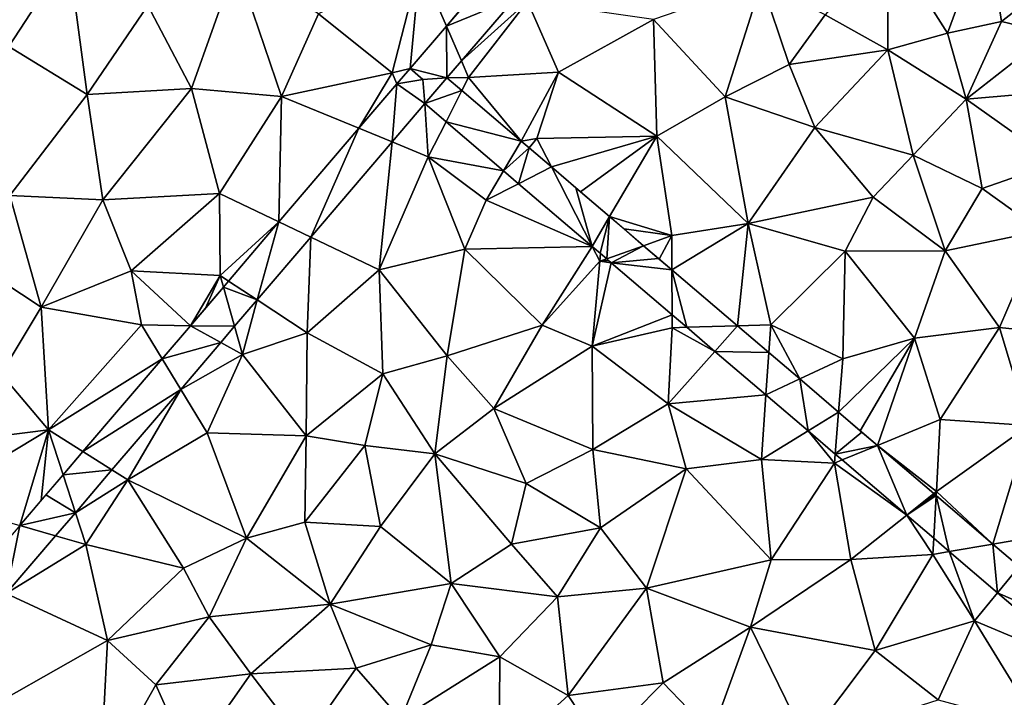
# Model space of a CAD drawing. Extents: x 575981 to 577000, y 6222960 to 6224003.
# Drawn here: x 576780 to 576837, y 6223512 to 6223552 of the extents above; entities that cross this region are included whole.
import ezdxf

# ---------------------------------------------------------------- set-up
doc = ezdxf.new("R2010")
doc.units = 0
doc.header["$MEASUREMENT"] = 0
doc.layers.add('Terraen', color=33, linetype='Continuous')
doc.layers.add('Terraen_vej', color=33, linetype='Continuous')

# ---------------------------------------------------------------- blocks, each defined once
blk = doc.blocks.new('1km_6223_576_UTM32_ACAD_1_FMEBLOCK68')
at = {"layer": 'Terraen_vej', "color": 251, "true_color": 0x555555}
for points in [[(-8.946, -8.891, 1.908), (-10.983, -8.195, 1.912), (-13.019, -10.575, 1.912)], [(-10.983, -8.195, 1.912), (-13.019, -10.575, 1.912), (-10.983, -8.195, 1.912)], [(-13.019, -10.575, 1.912), (-13.019, -10.575, 1.912), (-10.983, -8.195, 1.912)], [(-8.946, -8.891, 1.908), (-13.019, -10.575, 1.912), (-12.136, -12.62, 1.909)], [(-13.019, -10.575, 1.912), (-15.154, -13.07, 1.911), (-15.152, -13.071, 1.911)], [(-15.154, -13.07, 1.911), (-13.019, -10.575, 1.912), (-15.154, -13.07, 1.911)], [(-13.019, -10.575, 1.912), (-13.019, -10.575, 1.912), (-15.154, -13.07, 1.911)], [(-12.983, -13.61, 1.909), (-13.019, -10.575, 1.912), (-15.152, -13.071, 1.911)], [(-12.136, -12.62, 1.909), (-13.019, -10.575, 1.912), (-12.983, -13.61, 1.909)], [(-14.394, -13.72, 1.906), (-15.154, -13.071, 1.911), (-15.92, -13.968, 1.912)], [(-12.983, -13.61, 1.909), (-15.152, -13.071, 1.911), (-14.394, -13.72, 1.906)], [(-15.92, -13.968, 1.912), (-14.283, -15.13, 1.889), (-14.394, -13.72, 1.906)], [(-14.394, -13.72, 1.906), (-14.283, -15.13, 1.889), (-12.983, -13.61, 1.909)], [(-12.983, -13.61, 1.909), (-14.283, -15.13, 1.889), (-12.102, -14.362, 1.909)], [(-16.205, -17.38, 1.891), (-15.92, -13.968, 1.912), (-18.153, -16.581, 1.915)], [(-15.92, -13.968, 1.912), (-16.205, -17.38, 1.891), (-14.283, -15.13, 1.889)], [(-12.102, -14.362, 1.909), (-14.283, -15.13, 1.889), (-13.036, -16.195, 1.889)], [(-12.102, -14.362, 1.909), (-13.036, -16.195, 1.889), (-8.622, -17.334, 1.909)], [(-8.622, -17.334, 1.909), (-13.036, -16.195, 1.889), (-9.654, -19.083, 1.89)], [(-22.855, -22.086, 1.919), (-20.985, -22.976, 1.896), (-18.153, -16.581, 1.915)], [(-16.205, -17.38, 1.891), (-18.153, -16.581, 1.915), (-20.985, -22.976, 1.896)], [(-8.622, -17.334, 1.909), (-9.654, -19.083, 1.89), (-8.156, -17.733, 1.909)], [(-8.156, -17.733, 1.909), (-9.654, -19.083, 1.89), (-8.773, -19.836, 1.89)], [(-8.156, -17.733, 1.909), (-8.773, -19.836, 1.89), (-6.848, -18.849, 1.909)], [(-6.848, -18.849, 1.909), (-8.773, -19.836, 1.89), (-4.451, -23.527, 1.891)], [(-6.848, -18.849, 1.909), (-4.451, -23.527, 1.891), (-5.415, -20.073, 1.91)], [(-4.451, -23.527, 1.891), (-3.423, -21.775, 1.91), (-5.415, -20.073, 1.91)], [(-3.423, -21.775, 1.91), (-4.451, -23.527, 1.891), (-3.985, -23.925, 1.891)], [(-3.598, -24.255, 1.891), (-3.423, -21.775, 1.91), (-3.985, -23.925, 1.891)], [(-3.598, -24.255, 1.891), (-1.426, -23.48, 1.91), (-3.423, -21.775, 1.91)], [(-22.855, -22.086, 1.919), (-25.819, -25.557, 1.922), (-24.139, -26.669, 1.9)], [(-22.855, -22.086, 1.919), (-24.139, -26.669, 1.9), (-20.985, -22.976, 1.896)], [(-3.598, -24.255, 1.891), (-3.336, -24.479, 1.891), (-1.426, -23.48, 1.91)], [(-1.426, -23.48, 1.91), (-3.336, -24.479, 1.891), (-0.552, -24.227, 1.91)], [(-3.336, -24.479, 1.891), (0.237, -24.901, 1.91), (-0.552, -24.227, 1.91)], [(0.237, -24.901, 1.91), (-3.336, -24.479, 1.891), (0.252, -27.544, 1.892)], [(0.237, -24.901, 1.91), (1.11, -28.276, 1.893), (4.093, -28.194, 1.91)], [(0.237, -24.901, 1.91), (0.252, -27.544, 1.892), (1.11, -28.276, 1.893)], [(-26.12, -25.909, 1.923), (-28.061, -28.182, 1.924), (-25.463, -28.219, 1.901)], [(-26.12, -25.909, 1.923), (-24.139, -26.669, 1.9), (-25.819, -25.557, 1.922)], [(-26.12, -25.909, 1.923), (-25.463, -28.219, 1.901), (-24.139, -26.669, 1.9)], [(-29.722, -30.126, 1.926), (-26.272, -29.166, 1.902), (-28.061, -28.182, 1.924)], [(-25.463, -28.219, 1.901), (-28.061, -28.182, 1.924), (-26.272, -29.166, 1.902)], [(4.093, -28.194, 1.91), (1.11, -28.276, 1.893), (2.764, -29.689, 1.893)], [(4.093, -28.194, 1.91), (2.764, -29.689, 1.893), (5.933, -29.766, 1.911)], [(-29.722, -30.126, 1.926), (-28.627, -31.923, 1.905), (-26.272, -29.166, 1.902)], [(5.933, -29.766, 1.911), (2.764, -29.689, 1.893), (5.76, -32.248, 1.894)], [(5.933, -29.766, 1.911), (5.76, -32.248, 1.894), (7.745, -31.313, 1.911)], [(-34.38, -35.579, 1.931), (-28.627, -31.923, 1.905), (-29.722, -30.126, 1.926)], [(7.745, -31.313, 1.911), (5.76, -32.248, 1.894), (8.234, -34.36, 1.894)], [(10.026, -33.261, 1.911), (7.745, -31.313, 1.911), (8.234, -34.36, 1.894)], [(-34.38, -35.579, 1.931), (-32.668, -36.654, 1.909), (-28.627, -31.923, 1.905)], [(10.026, -33.261, 1.911), (8.234, -34.36, 1.894), (9.829, -35.723, 1.895)], [(10.026, -33.261, 1.911), (9.829, -35.723, 1.895), (11.395, -34.43, 1.911)], [(9.829, -35.723, 1.895), (12.316, -35.217, 1.911), (11.395, -34.43, 1.911)], [(12.316, -35.217, 1.911), (9.829, -35.723, 1.895), (10.239, -36.073, 1.895)], [(12.316, -35.217, 1.911), (10.239, -36.073, 1.895), (14.038, -39.318, 1.896)], [(12.316, -35.217, 1.911), (14.038, -39.318, 1.896), (15.634, -38.051, 1.912)], [(-35.544, -36.942, 1.932), (-32.668, -36.654, 1.909), (-34.38, -35.579, 1.931)], [(-34.817, -39.17, 1.912), (-35.544, -36.942, 1.932), (-36.558, -38.128, 1.933)], [(-35.544, -36.942, 1.932), (-34.817, -39.17, 1.912), (-32.668, -36.654, 1.909)], [(-38.092, -39.924, 1.935), (-34.817, -39.17, 1.912), (-36.558, -38.128, 1.933)], [(15.634, -38.051, 1.912), (14.038, -39.318, 1.896), (15.704, -38.111, 1.912)], [(14.038, -39.318, 1.896), (15.772, -38.169, 1.912), (15.704, -38.111, 1.912)], [(15.772, -38.169, 1.912), (14.038, -39.318, 1.896), (15.623, -40.671, 1.896)], [(15.772, -38.169, 1.912), (15.623, -40.671, 1.896), (16.538, -41.453, 1.896)], [(15.772, -38.169, 1.912), (16.538, -41.453, 1.896), (19.101, -41.012, 1.912)], [(-38.092, -39.924, 1.935), (-35.983, -40.535, 1.913), (-34.817, -39.17, 1.912)], [(-40.761, -43.049, 1.937), (-38.878, -43.924, 1.916), (-38.092, -39.924, 1.935)], [(-38.092, -39.924, 1.935), (-38.878, -43.924, 1.916), (-35.983, -40.535, 1.913)], [(19.101, -41.012, 1.912), (16.538, -41.453, 1.896), (19.372, -43.873, 1.897)], [(19.101, -41.012, 1.912), (19.372, -43.873, 1.897), (20.638, -42.324, 1.912)], [(20.638, -42.324, 1.912), (19.372, -43.873, 1.897), (25.694, -46.643, 1.912)], [(25.694, -46.643, 1.912), (19.372, -43.873, 1.897), (24.497, -48.25, 1.898)]]:
    blk.add_polyline3d(points, close=True, dxfattribs=at)
blk = doc.blocks.new('1km_6223_576_UTM32_ACAD_1_FMEBLOCK125')
at = {"layer": 'Terraen', "color": 9, "true_color": 0xbbbbbb}
for points in [[(21.55, -10.99, 2.05), (23.86, -4.72, 2.01), (18.07, -5.49, 1.89)], [(21.55, -10.99, 2.05), (24.72, -10.3, 2.05), (23.86, -4.72, 2.01)], [(24.72, -10.3, 2.05), (29.52, -6.52, 2.09), (23.86, -4.72, 2.01)], [(14.37, -9.91, 1.89), (18.05, -11.97, 1.92), (18.07, -5.49, 1.89)], [(21.55, -10.99, 2.05), (18.07, -5.49, 1.89), (18.05, -11.97, 1.92)], [(-33.61, -11.77, 2.02), (-30.1, -6.39, 2.02), (-36.28, -6.52, 2)], [(-29.01, -14.6, 2.06), (-30.1, -6.39, 2.02), (-33.61, -11.77, 2.02)], [(-29.01, -14.6, 2.06), (-25.43, -9.37, 2.04), (-30.1, -6.39, 2.02)], [(-22.87, -14.24, 2), (-20.24, -6.86, 2.06), (-25.43, -9.37, 2.04)], [(-17.59, -14.71, 1.96), (-20.24, -6.86, 2.06), (-22.87, -14.24, 2)], [(-17.59, -14.71, 1.96), (-15.4, -9.86, 1.98), (-20.24, -6.86, 2.06)], [(27.6, -11, 2.11), (29.52, -6.52, 2.09), (24.72, -10.3, 2.05)], [(-11.07, -13.33, 1.91), (-9.45, -6.97, 1.94), (-15.4, -9.86, 1.98)], [(-11.07, -13.33, 1.91), (-10.03, -13.071, 1.911), (-9.45, -6.97, 1.94)], [(-10.03, -13.07, 1.911), (-7.895, -10.575, 1.912), (-9.45, -6.97, 1.94)], [(-10.03, -13.07, 1.911), (-9.45, -6.97, 1.94), (-10.03, -13.071, 1.911)], [(-9.45, -6.97, 1.94), (-7.895, -10.575, 1.912), (-7.142, -9.694, 1.912)], [(4.28, -10.18, 1.89), (8.48, -14.73, 1.87), (10.62, -8, 1.91)], [(8.48, -14.73, 1.87), (12.25, -12.83, 1.9), (10.62, -8, 1.91)], [(12.25, -12.83, 1.9), (14.37, -9.91, 1.89), (10.62, -8, 1.91)], [(-7.013, -12.62, 1.909), (-3.12, -9.13, 1.89), (-3.822, -8.891, 1.908)], [(-7.013, -12.62, 1.909), (-6.59, -13.6, 1.91), (-3.12, -9.13, 1.89)], [(-6.59, -13.6, 1.91), (-1.3, -13.28, 1.88), (-3.12, -9.13, 1.89)], [(4.28, -10.18, 1.89), (-3.12, -9.13, 1.89), (-1.3, -13.28, 1.88)], [(-29.01, -14.6, 2.06), (-22.87, -14.24, 2), (-25.43, -9.37, 2.04)], [(-17.59, -14.71, 1.96), (-11.07, -13.33, 1.91), (-15.4, -9.86, 1.98)], [(4.48, -17.04, 1.86), (4.28, -10.18, 1.89), (-1.3, -13.28, 1.88)], [(4.48, -17.04, 1.86), (8.48, -14.73, 1.87), (4.28, -10.18, 1.89)], [(12.25, -12.83, 1.9), (18.05, -11.97, 1.92), (14.37, -9.91, 1.89)], [(22.66, -14.88, 2.01), (24.72, -10.3, 2.05), (21.55, -10.99, 2.05)], [(22.66, -14.88, 2.01), (27.6, -11, 2.11), (24.72, -10.3, 2.05)], [(22.66, -14.88, 2.01), (21.55, -10.99, 2.05), (18.05, -11.97, 1.92)], [(29.44, -14.28, 2.1), (27.6, -11, 2.11), (22.66, -14.88, 2.01)], [(-33.54, -20.53, 2.06), (-29.01, -14.6, 2.06), (-33.61, -11.77, 2.02)], [(13.76, -16.54, 1.87), (18.05, -11.97, 1.92), (12.25, -12.83, 1.9)], [(19.53, -18.17, 1.96), (18.05, -11.97, 1.92), (13.76, -16.54, 1.87)], [(19.53, -18.17, 1.96), (22.66, -14.88, 2.01), (18.05, -11.97, 1.92)], [(-7.859, -13.61, 1.909), (-6.59, -13.6, 1.91), (-7.013, -12.62, 1.909)], [(-10.03, -13.071, 1.911), (-11.07, -13.33, 1.91), (-10.797, -13.968, 1.912)], [(-10.03, -13.07, 1.911), (-10.03, -13.071, 1.911), (-10.029, -13.071, 1.911)], [(-10.03, -13.07, 1.911), (-10.03, -13.07, 1.911), (-10.03, -13.071, 1.911)], [(-10.029, -13.071, 1.911), (-10.03, -13.071, 1.911), (-9.27, -13.72, 1.906)], [(-3.499, -17.334, 1.909), (-1.3, -13.28, 1.88), (-6.59, -13.6, 1.91)], [(-3.499, -17.334, 1.909), (-2.58, -17.18, 1.87), (-1.3, -13.28, 1.88)], [(-2.58, -17.18, 1.87), (4.48, -17.04, 1.86), (-1.3, -13.28, 1.88)], [(13.76, -16.54, 1.87), (12.25, -12.83, 1.9), (8.48, -14.73, 1.87)], [(-13.029, -16.581, 1.915), (-11.07, -13.33, 1.91), (-17.59, -14.71, 1.96)], [(-10.797, -13.968, 1.912), (-11.07, -13.33, 1.91), (-13.029, -16.581, 1.915)], [(-6.978, -14.362, 1.909), (-6.59, -13.6, 1.91), (-7.859, -13.61, 1.909)], [(-3.499, -17.334, 1.909), (-6.59, -13.6, 1.91), (-6.978, -14.362, 1.909)], [(-28.09, -20.79, 1.99), (-22.87, -14.24, 2), (-29.01, -14.6, 2.06)], [(-21.23, -20.42, 1.92), (-22.87, -14.24, 2), (-28.09, -20.79, 1.99)], [(-21.23, -20.42, 1.92), (-17.59, -14.71, 1.96), (-22.87, -14.24, 2)], [(27.92, -18.62, 2.06), (29.44, -14.28, 2.1), (22.66, -14.88, 2.01)], [(-33.54, -20.53, 2.06), (-28.09, -20.79, 1.99), (-29.01, -14.6, 2.06)], [(-17.731, -22.086, 1.919), (-17.59, -14.71, 1.96), (-21.23, -20.42, 1.92)], [(-13.029, -16.581, 1.915), (-17.59, -14.71, 1.96), (-17.731, -22.086, 1.919)], [(9.84, -22.18, 1.86), (8.48, -14.73, 1.87), (4.48, -17.04, 1.86)], [(9.84, -22.18, 1.86), (13.76, -16.54, 1.87), (8.48, -14.73, 1.87)], [(23.59, -20.12, 1.97), (22.66, -14.88, 2.01), (19.53, -18.17, 1.96)], [(23.59, -20.12, 1.97), (27.92, -18.62, 2.06), (22.66, -14.88, 2.01)], [(-11.081, -17.38, 1.891), (-8.96, -18.25, 1.85), (-9.159, -15.13, 1.889)], [(-9.159, -15.13, 1.889), (-8.96, -18.25, 1.85), (-7.912, -16.195, 1.889)], [(-7.912, -16.195, 1.889), (-8.96, -18.25, 1.85), (-4.531, -19.083, 1.89)], [(9.84, -22.18, 1.86), (17.19, -20.63, 1.87), (13.76, -16.54, 1.87)], [(17.19, -20.63, 1.87), (19.53, -18.17, 1.96), (13.76, -16.54, 1.87)], [(-3.032, -17.733, 1.909), (-2.58, -17.18, 1.87), (-3.499, -17.334, 1.909)], [(-1.725, -18.849, 1.909), (-2.58, -17.18, 1.87), (-3.032, -17.733, 1.909)], [(-1.725, -18.849, 1.909), (4.48, -17.04, 1.86), (-2.58, -17.18, 1.87)], [(4.48, -17.04, 1.86), (-1.725, -18.849, 1.909), (-0.016, -20.309, 1.91)], [(1.701, -21.775, 1.91), (4.48, -17.04, 1.86), (-0.016, -20.309, 1.91)], [(1.701, -21.775, 1.91), (5.35, -22.89, 1.86), (4.48, -17.04, 1.86)], [(5.35, -22.89, 1.86), (9.84, -22.18, 1.86), (4.48, -17.04, 1.86)], [(-15.861, -22.976, 1.896), (-11.84, -24.89, 1.88), (-11.081, -17.38, 1.891)], [(-11.081, -17.38, 1.891), (-11.84, -24.89, 1.88), (-8.96, -18.25, 1.85)], [(-11.84, -24.89, 1.88), (-6.81, -23.69, 1.87), (-8.96, -18.25, 1.85)], [(-5.55, -20.81, 1.83), (-8.96, -18.25, 1.85), (-6.81, -23.69, 1.87)], [(-4.531, -19.083, 1.89), (-8.96, -18.25, 1.85), (-5.55, -20.81, 1.83)], [(21.42, -23.79, 1.89), (19.53, -18.17, 1.96), (17.19, -20.63, 1.87)], [(21.42, -23.79, 1.89), (23.59, -20.12, 1.97), (19.53, -18.17, 1.96)], [(-4.531, -19.083, 1.89), (-5.55, -20.81, 1.83), (-3.649, -19.836, 1.89)], [(23.59, -20.12, 1.97), (27.06, -22.6, 2), (27.92, -18.62, 2.06)], [(-3.649, -19.836, 1.89), (-5.55, -20.81, 1.83), (0.672, -23.527, 1.891)], [(21.42, -23.79, 1.89), (27.06, -22.6, 2), (23.59, -20.12, 1.97)], [(-31.7, -27.09, 1.97), (-33.54, -20.53, 2.06), (-37.44, -23.32, 2.05)], [(-31.7, -27.09, 1.97), (-28.09, -20.79, 1.99), (-33.54, -20.53, 2.06)], [(-26.41, -24.96, 1.94), (-28.09, -20.79, 1.99), (-31.7, -27.09, 1.97)], [(-26.41, -24.96, 1.94), (-21.23, -20.42, 1.92), (-28.09, -20.79, 1.99)], [(-26.41, -24.96, 1.94), (-21.19, -25.23, 1.9), (-21.23, -20.42, 1.92)], [(-17.731, -22.086, 1.919), (-21.23, -20.42, 1.92), (-21.19, -25.23, 1.9)], [(0.672, -23.527, 1.891), (-5.55, -20.81, 1.83), (-6.81, -23.69, 1.87)], [(9.84, -22.18, 1.86), (15.54, -23.81, 1.86), (17.19, -20.63, 1.87)], [(21.42, -23.79, 1.89), (17.19, -20.63, 1.87), (15.54, -23.81, 1.86)], [(5.35, -22.89, 1.86), (1.701, -21.775, 1.91), (2.546, -22.496, 1.91)], [(-20.696, -25.557, 1.922), (-17.731, -22.086, 1.919), (-21.19, -25.23, 1.9)], [(3.697, -23.48, 1.91), (5.35, -22.89, 1.86), (2.546, -22.496, 1.91)], [(5.361, -24.901, 1.91), (9.84, -22.18, 1.86), (5.35, -22.89, 1.86)], [(9.217, -28.194, 1.91), (9.84, -22.18, 1.86), (5.361, -24.901, 1.91)], [(9.217, -28.194, 1.91), (11.17, -28.14, 1.83), (9.84, -22.18, 1.86)], [(11.17, -28.14, 1.83), (15.54, -23.81, 1.86), (9.84, -22.18, 1.86)], [(-19.015, -26.669, 1.9), (-16.08, -28.61, 1.89), (-15.861, -22.976, 1.896)], [(-16.08, -28.61, 1.89), (-11.84, -24.89, 1.88), (-15.861, -22.976, 1.896)], [(5.35, -22.89, 1.86), (3.697, -23.48, 1.91), (4.615, -24.263, 1.91)], [(5.361, -24.901, 1.91), (5.35, -22.89, 1.86), (4.615, -24.263, 1.91)], [(24.62, -28.28, 1.94), (27.06, -22.6, 2), (21.42, -23.79, 1.89)], [(28.69, -28.72, 1.96), (27.06, -22.6, 2), (24.62, -28.28, 1.94)], [(-34.05, -31.02, 1.96), (-31.7, -27.09, 1.97), (-37.44, -23.32, 2.05)], [(-7.85, -29.95, 1.9), (-6.81, -23.69, 1.87), (-11.84, -24.89, 1.88)], [(-7.85, -29.95, 1.9), (-2.27, -28.15, 1.86), (-6.81, -23.69, 1.87)], [(0.672, -23.527, 1.891), (-6.81, -23.69, 1.87), (-2.27, -28.15, 1.86)], [(0.672, -23.527, 1.891), (-2.27, -28.15, 1.86), (1.12, -24.4, 1.84)], [(0.672, -23.527, 1.891), (1.12, -24.4, 1.84), (1.159, -23.942, 1.891)], [(1.12, -24.4, 1.84), (1.526, -24.255, 1.891), (1.159, -23.942, 1.891)], [(1.526, -24.255, 1.891), (1.12, -24.4, 1.84), (1.63, -24.345, 1.891)], [(15.4, -30.12, 1.83), (15.54, -23.81, 1.86), (11.17, -28.14, 1.83)], [(19.62, -28.91, 1.87), (15.54, -23.81, 1.86), (15.4, -30.12, 1.83)], [(19.62, -28.91, 1.87), (21.42, -23.79, 1.89), (15.54, -23.81, 1.86)], [(19.62, -28.91, 1.87), (24.62, -28.28, 1.94), (21.42, -23.79, 1.89)], [(-2.27, -28.15, 1.86), (0.67, -29.39, 1.85), (1.12, -24.4, 1.84)], [(1.787, -24.479, 1.891), (1.12, -24.4, 1.84), (0.67, -29.39, 1.85)], [(1.787, -24.479, 1.891), (0.67, -29.39, 1.85), (5.376, -27.544, 1.892)], [(1.12, -24.4, 1.84), (1.787, -24.479, 1.891), (1.63, -24.345, 1.891)], [(-25.81, -28.14, 1.92), (-26.41, -24.96, 1.94), (-31.7, -27.09, 1.97)], [(-22.938, -28.182, 1.924), (-21.19, -25.23, 1.9), (-26.41, -24.96, 1.94)], [(-22.938, -28.182, 1.924), (-26.41, -24.96, 1.94), (-25.81, -28.14, 1.92)], [(-21.19, -25.23, 1.9), (-22.938, -28.182, 1.924), (-22.054, -27.147, 1.924)], [(-20.997, -25.909, 1.923), (-21.19, -25.23, 1.9), (-22.054, -27.147, 1.924)], [(-20.696, -25.557, 1.922), (-21.19, -25.23, 1.9), (-20.997, -25.909, 1.923)], [(-11.63, -31.02, 1.89), (-11.84, -24.89, 1.88), (-16.08, -28.61, 1.89)], [(-11.63, -31.02, 1.89), (-7.85, -29.95, 1.9), (-11.84, -24.89, 1.88)], [(-31.28, -34.31, 1.93), (-31.7, -27.09, 1.97), (-34.05, -31.02, 1.96)], [(-31.28, -34.31, 1.93), (-25.81, -28.14, 1.92), (-31.7, -27.09, 1.97)], [(-20.34, -28.219, 1.901), (-19.87, -29.87, 1.9), (-19.015, -26.669, 1.9)], [(-19.87, -29.87, 1.9), (-16.08, -28.61, 1.89), (-19.015, -26.669, 1.9)], [(5.376, -27.544, 1.892), (0.67, -29.39, 1.85), (5.38, -28.3, 1.83)], [(5.376, -27.544, 1.892), (5.38, -28.3, 1.83), (6.234, -28.276, 1.893)], [(-24.599, -30.126, 1.926), (-25.81, -28.14, 1.92), (-31.28, -34.31, 1.93)], [(-22.938, -28.182, 1.924), (-25.81, -28.14, 1.92), (-24.599, -30.126, 1.926)], [(-21.149, -29.166, 1.902), (-19.87, -29.87, 1.9), (-20.34, -28.219, 1.901)], [(-5.11, -33.04, 1.87), (-2.27, -28.15, 1.86), (-7.85, -29.95, 1.9)], [(-5.11, -33.04, 1.87), (0.67, -29.39, 1.85), (-2.27, -28.15, 1.86)], [(5.14, -32.78, 1.84), (5.38, -28.3, 1.83), (0.67, -29.39, 1.85)], [(7.888, -29.689, 1.893), (5.38, -28.3, 1.83), (5.14, -32.78, 1.84)], [(6.234, -28.276, 1.893), (5.38, -28.3, 1.83), (7.888, -29.689, 1.893)], [(11.057, -29.766, 1.911), (11.17, -28.14, 1.83), (9.217, -28.194, 1.91)], [(12.869, -31.313, 1.911), (11.17, -28.14, 1.83), (11.057, -29.766, 1.911)], [(12.869, -31.313, 1.911), (15.4, -30.12, 1.83), (11.17, -28.14, 1.83)], [(21.12, -33.7, 1.89), (24.62, -28.28, 1.94), (19.62, -28.91, 1.87)], [(21.12, -33.7, 1.89), (26.33, -34.05, 1.92), (24.62, -28.28, 1.94)], [(26.33, -34.05, 1.92), (28.69, -28.72, 1.96), (24.62, -28.28, 1.94)], [(-16.13, -34.66, 1.91), (-16.08, -28.61, 1.89), (-19.87, -29.87, 1.9)], [(-16.13, -34.66, 1.91), (-11.63, -31.02, 1.89), (-16.08, -28.61, 1.89)], [(19.62, -28.91, 1.87), (15.149, -33.261, 1.911), (16.427, -34.352, 1.911)], [(15.149, -33.261, 1.911), (19.62, -28.91, 1.87), (15.4, -30.12, 1.83)], [(17.44, -35.217, 1.911), (19.62, -28.91, 1.87), (16.427, -34.352, 1.911)], [(17.44, -35.217, 1.911), (21.12, -33.7, 1.89), (19.62, -28.91, 1.87)], [(-23.503, -31.923, 1.905), (-19.87, -29.87, 1.9), (-21.149, -29.166, 1.902)], [(0.71, -35.45, 1.87), (0.67, -29.39, 1.85), (-5.11, -33.04, 1.87)], [(0.71, -35.45, 1.87), (5.14, -32.78, 1.84), (0.67, -29.39, 1.85)], [(-23.503, -31.923, 1.905), (-21.95, -34.47, 1.91), (-19.87, -29.87, 1.9)], [(-21.95, -34.47, 1.91), (-16.13, -34.66, 1.91), (-19.87, -29.87, 1.9)], [(-8.57, -35.71, 1.87), (-7.85, -29.95, 1.9), (-11.63, -31.02, 1.89)], [(-8.57, -35.71, 1.87), (-5.11, -33.04, 1.87), (-7.85, -29.95, 1.9)], [(7.888, -29.689, 1.893), (5.14, -32.78, 1.84), (10.884, -32.248, 1.894)], [(-24.599, -30.126, 1.926), (-31.28, -34.31, 1.93), (-29.257, -35.579, 1.931)], [(15.149, -33.261, 1.911), (15.4, -30.12, 1.83), (12.869, -31.313, 1.911)], [(-38.71, -35.25, 2), (-31.28, -34.31, 1.93), (-34.05, -31.02, 1.96)], [(-16.13, -34.66, 1.91), (-12.69, -35.23, 1.9), (-11.63, -31.02, 1.89)], [(-8.57, -35.71, 1.87), (-11.63, -31.02, 1.89), (-12.69, -35.23, 1.9)], [(-27.544, -36.654, 1.909), (-26.61, -37.24, 1.91), (-23.503, -31.923, 1.905)], [(-23.503, -31.923, 1.905), (-26.61, -37.24, 1.91), (-21.95, -34.47, 1.91)], [(10.884, -32.248, 1.894), (5.14, -32.78, 1.84), (10.62, -36.04, 1.81)], [(10.884, -32.248, 1.894), (10.62, -36.04, 1.81), (13.357, -34.36, 1.894)], [(0.71, -35.45, 1.87), (6.19, -36.59, 1.85), (5.14, -32.78, 1.84)], [(6.19, -36.59, 1.85), (10.62, -36.04, 1.81), (5.14, -32.78, 1.84)], [(-3.2, -37.46, 1.88), (-5.11, -33.04, 1.87), (-8.57, -35.71, 1.87)], [(-3.2, -37.46, 1.88), (0.71, -35.45, 1.87), (-5.11, -33.04, 1.87)], [(17.44, -35.217, 1.911), (20.91, -37.93, 1.87), (21.12, -33.7, 1.89)], [(20.91, -37.93, 1.87), (26.33, -34.05, 1.92), (21.12, -33.7, 1.89)], [(24.225, -41.012, 1.912), (26.33, -34.05, 1.92), (20.91, -37.93, 1.87)], [(24.225, -41.012, 1.912), (27.26, -40.49, 1.92), (26.33, -34.05, 1.92)], [(-38.13, -38.43, 1.97), (-31.28, -34.31, 1.93), (-38.71, -35.25, 2)], [(-32.968, -39.924, 1.935), (-31.28, -34.31, 1.93), (-38.13, -38.43, 1.97)], [(-31.28, -34.31, 1.93), (-32.968, -39.924, 1.935), (-31.705, -38.446, 1.933)], [(-30.421, -36.942, 1.932), (-31.28, -34.31, 1.93), (-31.705, -38.446, 1.933)], [(-29.257, -35.579, 1.931), (-31.28, -34.31, 1.93), (-30.421, -36.942, 1.932)], [(-19.63, -40.66, 1.9), (-21.95, -34.47, 1.91), (-26.61, -37.24, 1.91)], [(-19.63, -40.66, 1.9), (-16.13, -34.66, 1.91), (-21.95, -34.47, 1.91)], [(-19.63, -40.66, 1.9), (-16.21, -39.73, 1.88), (-16.13, -34.66, 1.91)], [(-16.21, -39.73, 1.88), (-12.69, -35.23, 1.9), (-16.13, -34.66, 1.91)], [(13.357, -34.36, 1.894), (10.62, -36.04, 1.81), (14.91, -36.26, 1.83)], [(13.357, -34.36, 1.894), (14.91, -36.26, 1.83), (14.953, -35.723, 1.895)], [(-16.21, -39.73, 1.88), (-11.76, -39.98, 1.88), (-12.69, -35.23, 1.9)], [(-11.76, -39.98, 1.88), (-8.57, -35.71, 1.87), (-12.69, -35.23, 1.9)], [(20.758, -38.051, 1.912), (20.91, -37.93, 1.87), (17.44, -35.217, 1.911)], [(-7.61, -43.34, 1.85), (-8.57, -35.71, 1.87), (-11.76, -39.98, 1.88)], [(-4.07, -41.03, 1.9), (-8.57, -35.71, 1.87), (-7.61, -43.34, 1.85)], [(-4.07, -41.03, 1.9), (-3.2, -37.46, 1.88), (-8.57, -35.71, 1.87)], [(1.17, -40.07, 1.89), (0.71, -35.45, 1.87), (-3.2, -37.46, 1.88)], [(1.17, -40.07, 1.89), (6.19, -36.59, 1.85), (0.71, -35.45, 1.87)], [(14.953, -35.723, 1.895), (14.91, -36.26, 1.83), (15.363, -36.073, 1.895)], [(11.2, -41.95, 1.88), (10.62, -36.04, 1.81), (6.19, -36.59, 1.85)], [(11.2, -41.95, 1.88), (14.91, -36.26, 1.83), (10.62, -36.04, 1.81)], [(11.2, -41.95, 1.88), (15.87, -41.93, 1.88), (14.91, -36.26, 1.83)], [(15.363, -36.073, 1.895), (14.91, -36.26, 1.83), (19.162, -39.318, 1.896)], [(19.162, -39.318, 1.896), (14.91, -36.26, 1.83), (15.87, -41.93, 1.88)], [(-29.694, -39.17, 1.912), (-26.61, -37.24, 1.91), (-27.544, -36.654, 1.909)], [(3.86, -43.6, 1.89), (6.19, -36.59, 1.85), (1.17, -40.07, 1.89)], [(3.86, -43.6, 1.89), (11.2, -41.95, 1.88), (6.19, -36.59, 1.85)], [(-29.08, -41.05, 1.9), (-26.61, -37.24, 1.91), (-29.694, -39.17, 1.912)], [(-29.08, -41.05, 1.9), (-23.35, -42.43, 1.92), (-26.61, -37.24, 1.91)], [(-19.63, -40.66, 1.9), (-26.61, -37.24, 1.91), (-23.35, -42.43, 1.92)], [(-4.07, -41.03, 1.9), (1.17, -40.07, 1.89), (-3.2, -37.46, 1.88)], [(20.91, -37.93, 1.87), (20.758, -38.051, 1.912), (20.829, -38.111, 1.912)], [(20.896, -38.169, 1.912), (20.91, -37.93, 1.87), (20.829, -38.111, 1.912)], [(24.225, -41.012, 1.912), (20.91, -37.93, 1.87), (20.896, -38.169, 1.912)], [(-30.859, -40.535, 1.913), (-29.08, -41.05, 1.9), (-29.694, -39.17, 1.912)], [(19.162, -39.318, 1.896), (15.87, -41.93, 1.88), (20.69, -41.62, 1.88)], [(19.162, -39.318, 1.896), (20.69, -41.62, 1.88), (20.747, -40.671, 1.896)], [(-14.72, -44.54, 1.88), (-16.21, -39.73, 1.88), (-19.63, -40.66, 1.9)], [(-14.72, -44.54, 1.88), (-11.76, -39.98, 1.88), (-16.21, -39.73, 1.88)], [(-14.72, -44.54, 1.88), (-7.61, -43.34, 1.85), (-11.76, -39.98, 1.88)], [(-1.36, -44.11, 1.97), (1.17, -40.07, 1.89), (-4.07, -41.03, 1.9)], [(-1.36, -44.11, 1.97), (3.86, -43.6, 1.89), (1.17, -40.07, 1.89)], [(25.761, -42.324, 1.912), (27.26, -40.49, 1.92), (24.225, -41.012, 1.912)], [(-33.754, -43.924, 1.916), (-29.08, -41.05, 1.9), (-30.859, -40.535, 1.913)], [(-27.8, -46.69, 1.92), (-29.08, -41.05, 1.9), (-33.754, -43.924, 1.916)], [(-27.8, -46.69, 1.92), (-23.35, -42.43, 1.92), (-29.08, -41.05, 1.9)], [(-21.83, -45.29, 1.91), (-19.63, -40.66, 1.9), (-23.35, -42.43, 1.92)], [(-21.83, -45.29, 1.91), (-14.72, -44.54, 1.88), (-19.63, -40.66, 1.9)], [(-1.36, -44.11, 1.97), (-4.07, -41.03, 1.9), (-7.61, -43.34, 1.85)], [(20.747, -40.671, 1.896), (20.69, -41.62, 1.88), (21.662, -41.453, 1.896)], [(17.3, -47.27, 1.93), (20.69, -41.62, 1.88), (15.87, -41.93, 1.88)], [(17.3, -47.27, 1.93), (23.15, -45.52, 1.93), (20.69, -41.62, 1.88)], [(21.662, -41.453, 1.896), (20.69, -41.62, 1.88), (23.15, -45.52, 1.93)], [(21.662, -41.453, 1.896), (23.15, -45.52, 1.93), (24.496, -43.873, 1.897)], [(3.86, -43.6, 1.89), (9.97, -45.89, 1.91), (11.2, -41.95, 1.88)], [(9.97, -45.89, 1.91), (15.87, -41.93, 1.88), (11.2, -41.95, 1.88)], [(17.3, -47.27, 1.93), (15.87, -41.93, 1.88), (9.97, -45.89, 1.91)], [(-27.8, -46.69, 1.92), (-21.83, -45.29, 1.91), (-23.35, -42.43, 1.92)], [(-14.72, -44.54, 1.88), (-8.79, -46.93, 1.86), (-7.61, -43.34, 1.85)], [(-4.76, -47.64, 1.9), (-7.61, -43.34, 1.85), (-8.79, -46.93, 1.86)], [(-4.76, -47.64, 1.9), (-1.36, -44.11, 1.97), (-7.61, -43.34, 1.85)], [(-33.89, -50.12, 1.87), (-27.8, -46.69, 1.92), (-33.754, -43.924, 1.916)], [(-0.73, -49.92, 1.89), (3.86, -43.6, 1.89), (-1.36, -44.11, 1.97)], [(-0.73, -49.92, 1.89), (4.84, -49.16, 1.93), (3.86, -43.6, 1.89)], [(4.84, -49.16, 1.93), (9.97, -45.89, 1.91), (3.86, -43.6, 1.89)], [(24.496, -43.873, 1.897), (23.15, -45.52, 1.93), (29.62, -48.25, 1.898)], [(-19.39, -48.65, 1.85), (-14.72, -44.54, 1.88), (-21.83, -45.29, 1.91)], [(-19.39, -48.65, 1.85), (-13.19, -48.31, 1.83), (-14.72, -44.54, 1.88)], [(-13.19, -48.31, 1.83), (-8.79, -46.93, 1.86), (-14.72, -44.54, 1.88)], [(-0.73, -49.92, 1.89), (-1.36, -44.11, 1.97), (-4.76, -47.64, 1.9)], [(-24.97, -49.28, 1.93), (-21.83, -45.29, 1.91), (-27.8, -46.69, 1.92)], [(-19.39, -48.65, 1.85), (-21.83, -45.29, 1.91), (-24.97, -49.28, 1.93)], [(17.3, -47.27, 1.93), (21, -50.17, 1.97), (23.15, -45.52, 1.93)], [(26.99, -51.78, 1.96), (23.15, -45.52, 1.93), (21, -50.17, 1.97)], [(29.62, -48.25, 1.898), (23.15, -45.52, 1.93), (26.99, -51.78, 1.96)], [(7.7, -52.14, 1.93), (9.97, -45.89, 1.91), (4.84, -49.16, 1.93)], [(7.7, -52.14, 1.93), (13.26, -52.63, 2), (9.97, -45.89, 1.91)], [(13.26, -52.63, 2), (17.3, -47.27, 1.93), (9.97, -45.89, 1.91)], [(-28.24, -55.07, 1.87), (-27.8, -46.69, 1.92), (-33.89, -50.12, 1.87)], [(-28.24, -55.07, 1.87), (-24.97, -49.28, 1.93), (-27.8, -46.69, 1.92)], [(-10.58, -51.3, 1.96), (-8.79, -46.93, 1.86), (-13.19, -48.31, 1.83)], [(-10.58, -51.3, 1.96), (-4.76, -47.64, 1.9), (-8.79, -46.93, 1.86)], [(13.26, -52.63, 2), (21, -50.17, 1.97), (17.3, -47.27, 1.93)], [(-4.79, -53.57, 1.9), (-4.76, -47.64, 1.9), (-10.58, -51.3, 1.96)], [(-4.79, -53.57, 1.9), (-0.73, -49.92, 1.89), (-4.76, -47.64, 1.9)], [(-16.27, -52.72, 1.88), (-13.19, -48.31, 1.83), (-19.39, -48.65, 1.85)], [(-16.27, -52.72, 1.88), (-10.58, -51.3, 1.96), (-13.19, -48.31, 1.83)], [(-22.97, -53.75, 1.88), (-19.39, -48.65, 1.85), (-24.97, -49.28, 1.93)], [(-22.97, -53.75, 1.88), (-16.27, -52.72, 1.88), (-19.39, -48.65, 1.85)], [(1.2, -52.85, 1.9), (4.84, -49.16, 1.93), (-0.73, -49.92, 1.89)], [(1.2, -52.85, 1.9), (7.7, -52.14, 1.93), (4.84, -49.16, 1.93)], [(-28.24, -55.07, 1.87), (-22.97, -53.75, 1.88), (-24.97, -49.28, 1.93)], [(-4.79, -53.57, 1.9), (1.2, -52.85, 1.9), (-0.73, -49.92, 1.89)]]:
    blk.add_polyline3d(points, close=True, dxfattribs=at)

msp = doc.modelspace()

# ---------------------------------------------------------------- block references
at = {"layer": 'Terraen', "color": 9, "true_color": 0xbbbbbb}
msp.add_blockref('1km_6223_576_UTM32_ACAD_1_FMEBLOCK125', (576812.5, 6223562.5), dxfattribs=at)
at = {"layer": 'Terraen_vej', "color": 251, "true_color": 0x555555}
msp.add_blockref('1km_6223_576_UTM32_ACAD_1_FMEBLOCK68', (576817.624, 6223562.5), dxfattribs=at)

doc.saveas('drawing.dxf')
